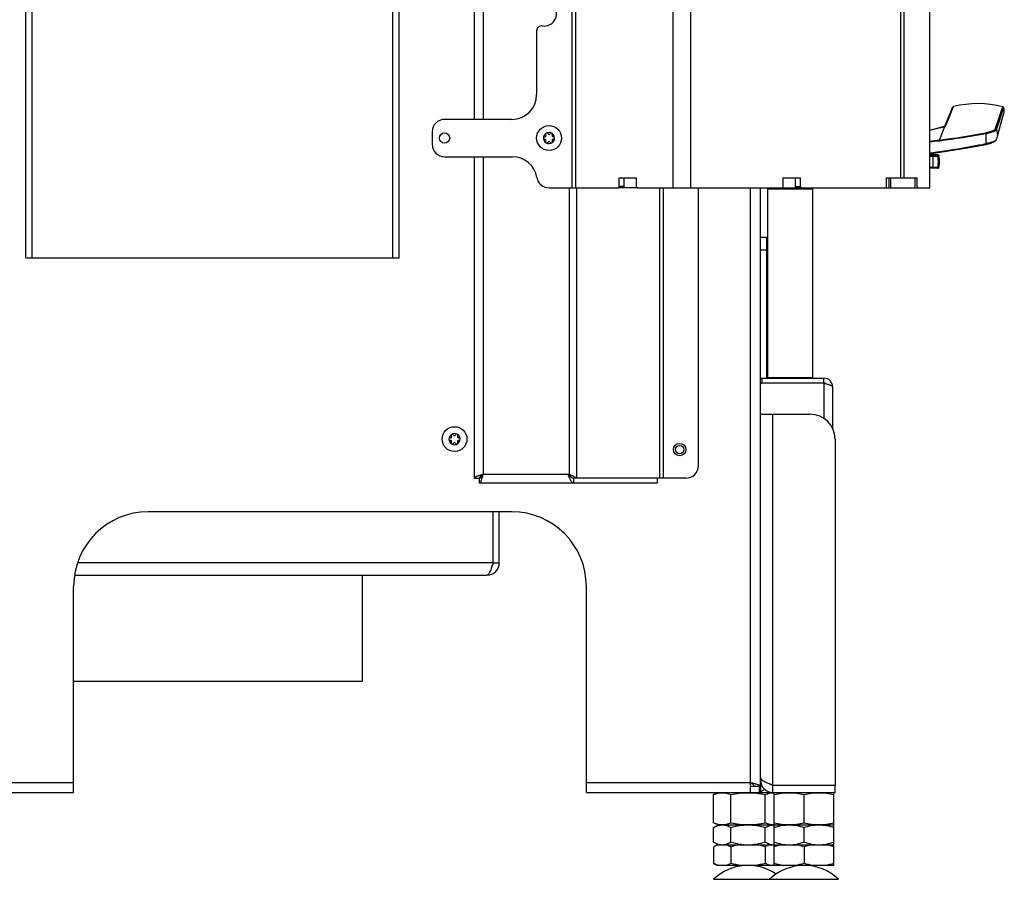
# Model space of a CAD drawing. Units: millimetres. Extents: x 0 to 420, y 0 to 297.
# Drawn here: x 146 to 186, y 144 to 179 of the extents above; entities that cross this region are included whole.
import ezdxf

# ---------------------------------------------------------------- set-up
doc = ezdxf.new("R2010")
doc.units = ezdxf.units.MM
doc.header["$LTSCALE"] = 23.1
doc.layers.get('0').update_dxf_attribs({"linetype": 'CONTINUOUS'})
for name, color, linetype in [('AUSFORMSCHRAEGEN', 7, 'CONTINUOUS'), ('AUTO_AXIS', 7, 'CONTINUOUS'), ('BEZUGSACHSEN', 7, 'CONTINUOUS'), ('KURVEN', 7, 'CONTINUOUS'), ('RUNDUNGEN', 7, 'CONTINUOUS')]:
    doc.layers.add(name, color=color, linetype=linetype)

msp = doc.modelspace()

# ---------------------------------------------------------------- linework, layer by layer
at = {"color": 9, "linetype": 'CONTINUOUS'}
for p, q in [((172.587, 252.286), (172.587, 171.986)), ((168.524, 232.361), (168.524, 171.986)), ((168.666, 232.361), (168.666, 171.986)), ((173.294, 229.336), (173.294, 171.986)), ((181.732, 228.986), (181.732, 172.386)), ((181.873, 228.986), (181.873, 172.386)), ((146.828, 169.166), (146.828, 228.566)), ((161.328, 169.166), (161.328, 228.679)), ((164.957, 225.816), (164.957, 174.736)), ((164.957, 173.236), (164.957, 160.466)), ((181.266, 172.386), (181.266, 171.986)), ((181.337, 172.386), (181.337, 171.986)), ((182.307, 172.386), (182.307, 171.986)), ((168.419, 171.986), (168.419, 160.466)), ((168.711, 171.986), (168.711, 160.316)), ((170.632, 172.036), (170.42, 172.036)), ((172.063, 160.316), (172.063, 171.986)), ((172.188, 171.986), (172.188, 160.316)), ((177.507, 172.036), (177.719, 172.036)), ((176.357, 169.486), (176.107, 169.486)), ((176.157, 164.336), (176.157, 164.136)), ((178.657, 164.136), (178.657, 162.721)), ((168.368, 160.466), (164.957, 160.466)), ((171.949, 160.316), (171.949, 160.116)), ((165.357, 156.916), (148.652, 156.916)), ((176.117, 148.086), (176.107, 148.086))]:
    msp.add_line(p, q, dxfattribs=at)
at = {"color": 3, "linetype": 'CONTINUOUS'}
for p, q in [((161.578, 169.166), (161.578, 229.166)), ((182.907, 171.986), (182.907, 229.186)), ((146.578, 169.166), (146.578, 228.566)), ((164.607, 174.736), (164.607, 225.816)), ((167.107, 178.293), (167.107, 175.736)), ((166.107, 174.736), (163.407, 174.736)), ((162.907, 174.236), (162.907, 173.736)), ((163.407, 173.236), (166.128, 173.236)), ((164.607, 160.316), (164.607, 173.236)), ((170.42, 172.386), (171.127, 172.386)), ((170.42, 172.036), (170.42, 172.386)), ((171.127, 172.036), (171.127, 172.386)), ((177.012, 172.386), (177.719, 172.386)), ((177.012, 172.036), (177.012, 172.386)), ((177.719, 172.036), (177.719, 172.386)), ((181.173, 172.386), (182.407, 172.386)), ((181.173, 172.036), (181.173, 172.386)), ((182.407, 172.036), (182.407, 172.386)), ((167.607, 171.986), (170.385, 171.986)), ((171.163, 171.986), (176.976, 171.986)), ((173.607, 160.816), (173.607, 171.986)), ((177.754, 171.986), (181.138, 171.986)), ((182.457, 171.986), (182.907, 171.986)), ((146.578, 169.166), (161.578, 169.166)), ((176.157, 164.136), (176.107, 164.136)), ((168.419, 160.466), (168.368, 160.466)), ((173.107, 160.316), (168.711, 160.316)), ((171.957, 160.116), (164.807, 160.116)), ((165.357, 156.916), (165.357, 158.966)), ((165.607, 156.916), (165.607, 158.966)), ((148.532, 156.416), (165.107, 156.416)), ((160.107, 152.166), (160.107, 156.416)), ((148.497, 152.166), (160.107, 152.166))]:
    msp.add_line(p, q, dxfattribs=at)
at = {"color": 7, "linetype": 'CONTINUOUS'}
for p, q in [((183.72, 174.959), (183.651, 174.787)), ((183.79, 175.131), (183.72, 174.959)), ((183.792, 175.138), (183.79, 175.131)), ((185.772, 174.555), (185.878, 174.939)), ((185.878, 174.939), (185.895, 175.002)), ((183.559, 174.559), (183.521, 174.463)), ((183.651, 174.787), (183.559, 174.559)), ((185.703, 174.304), (185.772, 174.555)), ((167.568, 174.154), (167.565, 174.159)), ((167.65, 174.159), (167.647, 174.154)), ((185.622, 174.007), (185.703, 174.304)), ((167.443, 174.036), (167.436, 174.036)), ((167.436, 173.936), (167.443, 173.936)), ((167.479, 174.11), (167.482, 174.104)), ((167.482, 173.868), (167.479, 173.863)), ((167.565, 173.813), (167.568, 173.818)), ((167.647, 173.818), (167.65, 173.813)), ((167.733, 174.104), (167.736, 174.11)), ((167.736, 173.863), (167.733, 173.868)), ((167.779, 174.036), (167.772, 174.036)), ((167.772, 173.936), (167.779, 173.936)), ((183.244, 173.308), (182.989, 173.308)), ((183.273, 173.286), (183.276, 173.276)), ((170.632, 172.036), (170.632, 172.386)), ((177.507, 172.036), (177.507, 172.386)), ((171.163, 171.986), (170.385, 171.986)), ((176.437, 171.976), (176.407, 171.946)), ((176.407, 171.946), (178.207, 171.946)), ((176.407, 164.366), (176.407, 171.946)), ((176.437, 171.976), (178.177, 171.976)), ((176.976, 171.986), (177.754, 171.986)), ((178.177, 171.976), (178.207, 171.946)), ((178.207, 164.366), (178.207, 171.946)), ((181.138, 171.986), (182.457, 171.986)), ((182.407, 172.036), (182.407, 171.986)), ((176.357, 169.986), (176.107, 169.986)), ((176.357, 164.336), (176.357, 169.986)), ((176.357, 169.486), (176.407, 169.486)), ((176.357, 168.486), (176.407, 168.486)), ((176.107, 164.336), (178.657, 164.336)), ((176.407, 164.366), (178.207, 164.366)), ((176.407, 164.366), (176.437, 164.336)), ((178.207, 164.366), (178.177, 164.336)), ((178.657, 164.136), (178.657, 164.336)), ((178.657, 164.136), (176.157, 164.136)), ((179.007, 162.322), (179.007, 163.986)), ((163.643, 161.936), (163.636, 161.936)), ((163.679, 162.01), (163.682, 162.004)), ((163.768, 162.054), (163.765, 162.059)), ((163.85, 162.059), (163.847, 162.054)), ((163.933, 162.004), (163.936, 162.01)), ((163.979, 161.936), (163.972, 161.936)), ((163.636, 161.836), (163.643, 161.836)), ((163.682, 161.768), (163.679, 161.763)), ((163.765, 161.713), (163.768, 161.718)), ((163.847, 161.718), (163.85, 161.713)), ((163.936, 161.763), (163.933, 161.768)), ((163.972, 161.836), (163.979, 161.836)), ((164.607, 160.316), (164.807, 160.316)), ((164.807, 160.116), (164.807, 160.316)), ((168.711, 160.316), (168.544, 160.316)), ((168.598, 160.116), (168.598, 160.316)), ((171.957, 160.316), (171.957, 160.116)), ((165.357, 156.916), (165.607, 156.916)), ((174.432, 147.686), (174.222, 147.609)), ((176.657, 147.677), (176.682, 147.686)), ((176.657, 146.395), (176.657, 147.677)), ((179.057, 147.677), (179.032, 147.686)), ((179.057, 146.395), (179.057, 147.677)), ((174.222, 146.463), (174.222, 147.609)), ((174.915, 146.463), (174.915, 147.609)), ((176.3, 146.463), (176.3, 147.609)), ((177.857, 146.463), (177.857, 147.609)), ((174.222, 146.463), (174.432, 146.386)), ((174.222, 146.279), (174.407, 146.386)), ((174.222, 145.693), (174.222, 146.279)), ((174.407, 146.386), (179.057, 146.386)), ((174.915, 145.693), (174.915, 146.279)), ((176.3, 145.693), (176.3, 146.279)), ((176.682, 146.386), (176.657, 146.395)), ((176.657, 144.755), (176.657, 146.386)), ((177.857, 145.693), (177.857, 146.279)), ((179.032, 146.386), (179.057, 146.395)), ((179.057, 144.755), (179.057, 146.386)), ((174.407, 145.586), (174.222, 145.693)), ((174.375, 145.586), (174.222, 145.507)), ((174.222, 145.507), (174.222, 144.834)), ((174.375, 145.586), (179.057, 145.586)), ((174.915, 145.507), (174.915, 144.834)), ((176.3, 145.507), (176.3, 144.834)), ((177.857, 145.507), (177.857, 144.834)), ((174.222, 144.834), (174.375, 144.755)), ((179.057, 144.755), (174.375, 144.755))]:
    msp.add_line(p, q, dxfattribs=at)
msp.add_lwpolyline([(185.589, 173.917), (185.597, 173.935), (185.609, 173.967), (185.619, 173.998), (185.622, 174.007)], dxfattribs=at)
at = {"color": 3, "linetype": 'CONTINUOUS'}
msp.add_circle((163.407, 173.986), 0.205, dxfattribs=at)
at = {"color": 7, "linetype": 'CONTINUOUS'}
for centre, radius in [((167.607, 173.986), 0.5), ((163.807, 161.886), 0.5), ((172.857, 161.466), 0.25), ((172.857, 161.466), 0.17)]:
    msp.add_circle(centre, radius, dxfattribs=at)
at = {"color": 3, "linetype": 'CONTINUOUS'}
for centre, radius, start, end in [((167.407, 178.986), 0.5, 261.7868, 98.2132), ((167.307, 178.293), 0.2, 81.7868, 180), ((166.107, 175.736), 1, 270, 360), ((163.407, 174.236), 0.5, 90, 180), ((163.407, 173.736), 0.5, 180, 270), ((166.128, 172.236), 1, 9.5941, 90), ((167.607, 172.486), 0.5, 189.5941, 270), ((182.457, 172.036), 0.05, 180, 270), ((178.657, 163.986), 0.15, 59.7941, 90), ((173.107, 160.816), 0.5, 270, 360), ((165.107, 156.916), 0.5, 270, 360)]:
    msp.add_arc(centre, radius, start, end, dxfattribs=at)
at = {"color": 7, "linetype": 'CONTINUOUS'}
for centre, radius, start, end in [((167.607, 173.986), 0.225, 90, 240), ((167.52, 174.138), 0.05, 25.7398, 214.2602), ((167.607, 174.176), 0.0453, 210, 330), ((167.607, 173.986), 0.225, 270, 60), ((167.432, 173.986), 0.05, 85.7398, 274.2602), ((167.443, 174.081), 0.0453, 270, 30), ((167.443, 173.891), 0.0453, 330, 90), ((167.607, 173.796), 0.0453, 30, 150), ((167.695, 173.835), 0.05, 205.7398, 34.2602), ((167.772, 174.081), 0.0453, 150, 270), ((167.772, 173.891), 0.0453, 90, 210), ((167.782, 173.986), 0.05, 265.7398, 94.2602), ((182.307, 173.026), 1, 346.891, 14.4775), ((176.487, 171.996), 0.02, 270, 329.866), ((178.127, 171.996), 0.02, 210.134, 270), ((178.657, 163.986), 0.35, 0, 90), ((176.157, 164.086), 0.05, 90, 180), ((163.807, 161.886), 0.225, 90, 240), ((163.632, 161.886), 0.05, 85.7398, 274.2602), ((163.643, 161.981), 0.0453, 270, 30), ((163.72, 162.038), 0.05, 25.7398, 214.2602), ((163.807, 162.076), 0.0453, 210, 330), ((163.807, 161.886), 0.225, 270, 60), ((163.972, 161.981), 0.0453, 150, 270), ((163.982, 161.886), 0.05, 265.7398, 94.2602), ((163.643, 161.791), 0.0453, 330, 90), ((163.807, 161.696), 0.0453, 30, 150), ((163.895, 161.735), 0.05, 205.7398, 34.2602), ((163.972, 161.791), 0.0453, 90, 210), ((168.618, 160.523), 0.21, 244.5553, 247.2251), ((168.287, 160.176), 0.292, 28.5664, 31.5572), ((165.107, 156.916), 0.25, 324.3599, 360), ((175.957, 148.086), 0.4, 292.0322, 319.3759), ((176.647, 145.868), 0.518, 88.81, 89.9995), ((174.603, 144.845), 0.762, 104.8104, 108.5906), ((174.587, 144.905), 0.699, 103.0739, 104.7776), ((176.647, 146.104), 0.518, 270.0005, 271.19), ((177.857, 142.755), 2, 46.1506, 133.8494)]:
    msp.add_arc(centre, radius, start, end, dxfattribs=at)
at = {"color": 3, "linetype": 'CONTINUOUS'}
for points, knots in [([(170.385, 171.986), (170.394, 171.986), (170.415, 172.001), (170.42, 172.024), (170.42, 172.036)], [0, 0, 0, 0, 0.440232, 1, 1, 1, 1]), ([(171.127, 172.036), (171.127, 172.024), (171.132, 172.001), (171.153, 171.986), (171.163, 171.986)], [0, 0, 0, 0, 0.559768, 1, 1, 1, 1]), ([(176.976, 171.986), (176.986, 171.986), (177.007, 172.001), (177.012, 172.024), (177.012, 172.036)], [0, 0, 0, 0, 0.440232, 1, 1, 1, 1]), ([(177.719, 172.036), (177.719, 172.024), (177.723, 172.001), (177.744, 171.986), (177.754, 171.986)], [0, 0, 0, 0, 0.559768, 1, 1, 1, 1]), ([(181.138, 171.986), (181.147, 171.986), (181.168, 172.001), (181.173, 172.024), (181.173, 172.036)], [0, 0, 0, 0, 0.440232, 1, 1, 1, 1]), ([(164.957, 160.466), (164.913, 160.454), (164.829, 160.431), (164.732, 160.401), (164.669, 160.374), (164.632, 160.354), (164.607, 160.331), (164.607, 160.316)], [0, 0, 0, 0, 0.357291, 0.663925, 0.785711, 0.881808, 1, 1, 1, 1]), ([(164.807, 160.116), (164.823, 160.116), (164.846, 160.14), (164.865, 160.177), (164.892, 160.241), (164.922, 160.338), (164.945, 160.421), (164.957, 160.466)], [0, 0, 0, 0, 0.118187, 0.214102, 0.335531, 0.642691, 1, 1, 1, 1]), ([(168.598, 160.116), (168.577, 160.116), (168.543, 160.137), (168.509, 160.177), (168.469, 160.239), (168.422, 160.337), (168.387, 160.421), (168.368, 160.466)], [0, 0, 0, 0, 0.146935, 0.247094, 0.367615, 0.662403, 1, 1, 1, 1]), ([(168.711, 160.316), (168.673, 160.346), (168.575, 160.398), (168.474, 160.442), (168.419, 160.466)], [0, 0, 0, 0, 0.44634, 1, 1, 1, 1]), ([(165.357, 156.916), (165.337, 156.852), (165.307, 156.759), (165.265, 156.641), (165.235, 156.566), (165.204, 156.504), (165.17, 156.449), (165.132, 156.416), (165.107, 156.416)], [0, 0, 0, 0, 0.350852, 0.511067, 0.653924, 0.775225, 0.872451, 1, 1, 1, 1])]:
    msp.add_open_spline(points, degree=3, knots=knots, dxfattribs=at)
at = {"color": 7, "linetype": 'CONTINUOUS'}
for points, knots in [([(170.632, 172.036), (170.632, 172.024), (170.628, 172.001), (170.607, 171.986), (170.597, 171.986)], [0, 0, 0, 0, 0.559768, 1, 1, 1, 1]), ([(177.542, 171.986), (177.532, 171.986), (177.511, 172.001), (177.507, 172.024), (177.507, 172.036)], [0, 0, 0, 0, 0.440232, 1, 1, 1, 1]), ([(178.657, 164.136), (178.702, 164.124), (178.785, 164.101), (178.882, 164.071), (178.946, 164.044), (178.983, 164.024), (179.007, 164.001), (179.007, 163.986)], [0, 0, 0, 0, 0.357141, 0.664196, 0.785886, 0.881877, 1, 1, 1, 1]), ([(164.957, 160.466), (164.938, 160.454), (164.901, 160.43), (164.844, 160.389), (164.807, 160.345), (164.807, 160.316)], [0, 0, 0, 0, 0.316219, 0.599046, 1, 1, 1, 1]), ([(164.807, 160.316), (164.836, 160.316), (164.88, 160.353), (164.921, 160.41), (164.945, 160.447), (164.957, 160.466)], [0, 0, 0, 0, 0.400444, 0.683773, 1, 1, 1, 1]), ([(168.527, 160.333), (168.498, 160.347), (168.442, 160.39), (168.394, 160.44), (168.368, 160.466)], [0, 0, 0, 0, 0.465357, 1, 1, 1, 1]), ([(168.536, 160.329), (168.529, 160.341), (168.494, 160.39), (168.451, 160.433), (168.419, 160.466)], [0, 0, 0, 0, 0.230472, 1, 1, 1, 1]), ([(174.222, 147.609), (174.278, 147.63), (174.391, 147.664), (174.568, 147.683), (174.745, 147.664), (174.858, 147.63), (174.915, 147.609)], [0, 0, 0, 0, 0.253205, 0.5, 0.746795, 1, 1, 1, 1]), ([(174.915, 147.609), (175.029, 147.63), (175.259, 147.664), (175.607, 147.683), (175.956, 147.664), (176.186, 147.63), (176.3, 147.609)], [0, 0, 0, 0, 0.250017, 0.5, 0.749983, 1, 1, 1, 1]), ([(176.3, 147.609), (176.358, 147.631), (176.475, 147.665), (176.597, 147.678), (176.657, 147.677)], [0, 0, 0, 0, 0.506457, 1, 1, 1, 1]), ([(176.657, 147.609), (176.756, 147.63), (176.955, 147.664), (177.257, 147.683), (177.56, 147.664), (177.759, 147.63), (177.857, 147.609)], [0, 0, 0, 0, 0.250382, 0.5, 0.749618, 1, 1, 1, 1]), ([(177.857, 147.609), (177.956, 147.63), (178.155, 147.664), (178.457, 147.683), (178.76, 147.664), (178.959, 147.63), (179.057, 147.609)], [0, 0, 0, 0, 0.250382, 0.5, 0.749618, 1, 1, 1, 1]), ([(174.222, 146.463), (174.278, 146.442), (174.391, 146.408), (174.568, 146.389), (174.745, 146.408), (174.858, 146.442), (174.915, 146.463)], [0, 0, 0, 0, 0.253205, 0.5, 0.746795, 1, 1, 1, 1]), ([(174.915, 146.463), (175.029, 146.442), (175.259, 146.408), (175.607, 146.389), (175.956, 146.408), (176.186, 146.442), (176.3, 146.463)], [0, 0, 0, 0, 0.250017, 0.5, 0.749983, 1, 1, 1, 1]), ([(176.3, 146.463), (176.358, 146.442), (176.475, 146.407), (176.597, 146.395), (176.657, 146.395)], [0, 0, 0, 0, 0.506457, 1, 1, 1, 1]), ([(176.657, 146.463), (176.756, 146.442), (176.955, 146.408), (177.257, 146.389), (177.56, 146.408), (177.759, 146.442), (177.857, 146.463)], [0, 0, 0, 0, 0.250382, 0.5, 0.749618, 1, 1, 1, 1]), ([(177.857, 146.463), (177.956, 146.442), (178.155, 146.408), (178.457, 146.389), (178.76, 146.408), (178.959, 146.442), (179.057, 146.463)], [0, 0, 0, 0, 0.250382, 0.5, 0.749618, 1, 1, 1, 1]), ([(174.222, 146.279), (174.276, 146.31), (174.387, 146.364), (174.509, 146.386), (174.568, 146.386)], [0, 0, 0, 0, 0.514931, 1, 1, 1, 1]), ([(174.568, 146.386), (174.627, 146.386), (174.75, 146.364), (174.86, 146.31), (174.915, 146.279)], [0, 0, 0, 0, 0.485069, 1, 1, 1, 1]), ([(174.915, 146.279), (175.027, 146.311), (175.256, 146.366), (175.49, 146.386), (175.607, 146.386)], [0, 0, 0, 0, 0.500104, 1, 1, 1, 1]), ([(175.607, 146.386), (175.724, 146.386), (175.959, 146.366), (176.188, 146.311), (176.3, 146.279)], [0, 0, 0, 0, 0.499896, 1, 1, 1, 1]), ([(176.3, 146.279), (176.355, 146.31), (176.465, 146.364), (176.587, 146.386), (176.647, 146.386)], [0, 0, 0, 0, 0.514931, 1, 1, 1, 1]), ([(176.657, 146.279), (176.754, 146.311), (176.952, 146.365), (177.156, 146.386), (177.257, 146.386)], [0, 0, 0, 0, 0.501873, 1, 1, 1, 1]), ([(177.257, 146.386), (177.359, 146.386), (177.563, 146.365), (177.76, 146.311), (177.857, 146.279)], [0, 0, 0, 0, 0.498127, 1, 1, 1, 1]), ([(177.857, 146.279), (177.954, 146.311), (178.152, 146.365), (178.356, 146.386), (178.457, 146.386)], [0, 0, 0, 0, 0.501873, 1, 1, 1, 1]), ([(178.457, 146.386), (178.559, 146.386), (178.763, 146.365), (178.96, 146.311), (179.057, 146.279)], [0, 0, 0, 0, 0.498127, 1, 1, 1, 1]), ([(174.222, 145.693), (174.276, 145.662), (174.387, 145.608), (174.509, 145.586), (174.568, 145.586)], [0, 0, 0, 0, 0.514931, 1, 1, 1, 1]), ([(174.568, 145.586), (174.627, 145.586), (174.75, 145.608), (174.86, 145.662), (174.915, 145.693)], [0, 0, 0, 0, 0.485069, 1, 1, 1, 1]), ([(174.915, 145.693), (175.027, 145.661), (175.256, 145.607), (175.49, 145.586), (175.607, 145.586)], [0, 0, 0, 0, 0.500104, 1, 1, 1, 1]), ([(175.607, 145.586), (175.724, 145.586), (175.959, 145.607), (176.188, 145.661), (176.3, 145.693)], [0, 0, 0, 0, 0.499896, 1, 1, 1, 1]), ([(176.3, 145.693), (176.355, 145.662), (176.465, 145.608), (176.587, 145.586), (176.647, 145.586)], [0, 0, 0, 0, 0.514931, 1, 1, 1, 1]), ([(176.657, 145.693), (176.754, 145.661), (176.952, 145.607), (177.156, 145.586), (177.257, 145.586)], [0, 0, 0, 0, 0.501873, 1, 1, 1, 1]), ([(177.257, 145.586), (177.359, 145.586), (177.563, 145.607), (177.76, 145.661), (177.857, 145.693)], [0, 0, 0, 0, 0.498127, 1, 1, 1, 1]), ([(177.857, 145.693), (177.954, 145.661), (178.152, 145.607), (178.356, 145.586), (178.457, 145.586)], [0, 0, 0, 0, 0.501873, 1, 1, 1, 1]), ([(178.457, 145.586), (178.559, 145.586), (178.763, 145.607), (178.96, 145.661), (179.057, 145.693)], [0, 0, 0, 0, 0.498127, 1, 1, 1, 1]), ([(174.361, 145.567), (174.349, 145.563), (174.301, 145.546), (174.255, 145.525), (174.222, 145.507)], [0, 0, 0, 0, 0.245787, 1, 1, 1, 1]), ([(174.915, 145.507), (174.898, 145.516), (174.831, 145.548), (174.761, 145.574), (174.707, 145.586)], [0, 0, 0, 0, 0.256634, 1, 1, 1, 1]), ([(176.507, 145.586), (176.49, 145.582), (176.418, 145.562), (176.35, 145.533), (176.3, 145.507)], [0, 0, 0, 0, 0.244039, 1, 1, 1, 1]), ([(174.429, 144.755), (174.411, 144.759), (174.34, 144.779), (174.271, 144.808), (174.222, 144.834)], [0, 0, 0, 0, 0.244039, 1, 1, 1, 1]), ([(174.915, 144.834), (174.898, 144.825), (174.831, 144.793), (174.761, 144.768), (174.707, 144.755)], [0, 0, 0, 0, 0.256634, 1, 1, 1, 1]), ([(176.507, 144.755), (176.49, 144.759), (176.418, 144.779), (176.35, 144.808), (176.3, 144.834)], [0, 0, 0, 0, 0.244039, 1, 1, 1, 1])]:
    msp.add_open_spline(points, degree=3, knots=knots, dxfattribs=at)
for points in [[(175.329, 145.586), (175.189, 145.57), (175.051, 145.542), (174.915, 145.507)], [(176.3, 145.507), (176.164, 145.542), (176.025, 145.57), (175.886, 145.586)], [(177.016, 145.586), (176.895, 145.57), (176.775, 145.542), (176.657, 145.507)], [(177.857, 145.507), (177.74, 145.542), (177.62, 145.57), (177.499, 145.586)], [(178.216, 145.586), (178.095, 145.57), (177.975, 145.542), (177.857, 145.507)], [(179.057, 145.507), (178.94, 145.542), (178.82, 145.57), (178.699, 145.586)], [(175.329, 144.755), (175.189, 144.771), (175.051, 144.799), (174.915, 144.834)], [(176.3, 144.834), (176.164, 144.799), (176.025, 144.771), (175.886, 144.755)], [(177.016, 144.755), (176.895, 144.771), (176.775, 144.799), (176.657, 144.834)], [(177.857, 144.834), (177.74, 144.799), (177.62, 144.771), (177.499, 144.755)], [(178.216, 144.755), (178.095, 144.771), (177.975, 144.799), (177.857, 144.834)], [(179.057, 144.834), (178.94, 144.799), (178.82, 144.771), (178.699, 144.755)]]:
    msp.add_open_spline(points, degree=3, dxfattribs=at)
at = {"layer": 'AUSFORMSCHRAEGEN', "color": 9, "linetype": 'CONTINUOUS'}
for p, q in [((182.907, 173.278), (183.03, 173.278)), ((182.907, 173.255), (183.03, 173.255))]:
    msp.add_line(p, q, dxfattribs=at)
at = {"layer": 'AUTO_AXIS', "color": 7, "linetype": 'CONTINUOUS'}
for centre, radius, start, end in [((167.607, 173.986), 0.225, 60.0001, 90), ((167.695, 174.138), 0.05, 325.7398, 154.2602), ((167.52, 173.835), 0.05, 145.7398, 334.2602), ((167.607, 173.986), 0.225, 240.0001, 270), ((163.807, 161.886), 0.225, 60.0001, 90), ((163.895, 162.038), 0.05, 325.7398, 154.2602), ((163.72, 161.735), 0.05, 145.7398, 334.2602), ((163.807, 161.886), 0.225, 240.0001, 270)]:
    msp.add_arc(centre, radius, start, end, dxfattribs=at)
at = {"layer": 'BEZUGSACHSEN', "color": 3, "linetype": 'CONTINUOUS'}
for p, q in [((176.107, 162.886), (178.107, 162.886)), ((176.107, 148.186), (176.107, 162.886)), ((179.107, 161.886), (179.107, 147.986)), ((176.107, 147.686), (179.107, 147.686)), ((176.607, 147.986), (179.107, 147.986))]:
    msp.add_line(p, q, dxfattribs=at)
at = {"layer": 'BEZUGSACHSEN', "color": 9, "linetype": 'CONTINUOUS'}
msp.add_line((176.607, 147.986), (176.607, 162.886), dxfattribs=at)
at = {"layer": 'BEZUGSACHSEN', "color": 7, "linetype": 'CONTINUOUS'}
for p, q in [((176.107, 148.186), (176.174, 148.186)), ((176.607, 147.686), (176.607, 147.986)), ((179.107, 147.686), (179.107, 147.986))]:
    msp.add_line(p, q, dxfattribs=at)
at = {"layer": 'BEZUGSACHSEN', "color": 3, "linetype": 'CONTINUOUS'}
for centre, radius, start, end in [((178.107, 161.886), 1, 0, 90), ((176.607, 148.186), 0.5, 180, 270)]:
    msp.add_arc(centre, radius, start, end, dxfattribs=at)
at = {"layer": 'BEZUGSACHSEN', "color": 7, "linetype": 'CONTINUOUS'}
msp.add_arc((176.607, 148.186), 0.2, 227.7269, 270, dxfattribs=at)
at = {"layer": 'BEZUGSACHSEN', "color": 3, "linetype": 'CONTINUOUS'}
msp.add_open_spline([(176.107, 148.286), (176.107, 148.28), (176.109, 148.267), (176.117, 148.248), (176.129, 148.229), (176.153, 148.202), (176.194, 148.17), (176.257, 148.133), (176.332, 148.097), (176.418, 148.06), (176.511, 148.023), (176.575, 147.999), (176.607, 147.986)], degree=3, knots=[0, 0, 0, 0, 0.031368, 0.064695, 0.101586, 0.143009, 0.241732, 0.362251, 0.502549, 0.658913, 0.82656, 1, 1, 1, 1], dxfattribs=at)
at = {"layer": 'KURVEN', "color": 9, "linetype": 'CONTINUOUS'}
for p, q in [((175.707, 148.086), (175.707, 171.986)), ((168.475, 160.366), (168.511, 160.366)), ((135.507, 148.086), (148.497, 148.086)), ((169.107, 148.086), (175.707, 148.086)), ((176.057, 147.936), (176.057, 147.686))]:
    msp.add_line(p, q, dxfattribs=at)
at = {"layer": 'KURVEN', "color": 3, "linetype": 'CONTINUOUS'}
for p, q in [((176.107, 162.886), (176.107, 171.986)), ((166.107, 158.966), (151.497, 158.966)), ((148.497, 147.686), (148.497, 155.966)), ((169.107, 147.686), (169.107, 155.966)), ((175.707, 147.686), (175.707, 148.086)), ((176.107, 147.936), (176.107, 148.186)), ((135.507, 147.686), (148.497, 147.686)), ((169.107, 147.686), (176.107, 147.686))]:
    msp.add_line(p, q, dxfattribs=at)
at = {"layer": 'KURVEN', "color": 7, "linetype": 'CONTINUOUS'}
for p, q in [((175.707, 147.936), (176.107, 147.936)), ((176.107, 147.936), (176.107, 147.686))]:
    msp.add_line(p, q, dxfattribs=at)
at = {"layer": 'KURVEN', "color": 3, "linetype": 'CONTINUOUS'}
for centre, start, end in [((151.497, 155.966), 90, 180), ((166.107, 155.966), 0, 90)]:
    msp.add_arc(centre, 3, start, end, dxfattribs=at)
at = {"layer": 'KURVEN', "color": 7, "linetype": 'CONTINUOUS'}
msp.add_open_spline([(175.707, 148.086), (175.727, 148.074), (175.763, 148.05), (175.82, 148.009), (175.857, 147.965), (175.857, 147.936)], degree=3, knots=[0, 0, 0, 0, 0.31624, 0.599118, 1, 1, 1, 1], dxfattribs=at)
at = {"layer": 'KURVEN', "color": 3, "linetype": 'CONTINUOUS'}
msp.add_open_spline([(175.707, 148.086), (175.758, 148.074), (175.853, 148.051), (175.964, 148.021), (176.037, 147.994), (176.078, 147.975), (176.107, 147.952), (176.107, 147.936)], degree=3, knots=[0, 0, 0, 0, 0.361978, 0.671714, 0.793831, 0.889062, 1, 1, 1, 1], dxfattribs=at)
at = {"layer": 'RUNDUNGEN', "color": 9, "linetype": 'CONTINUOUS'}
for p, q in [((183.522, 174.464), (183.796, 175.138)), ((183.522, 174.464), (183.796, 175.136)), ((183.556, 174.486), (183.813, 175.124)), ((183.712, 174.873), (183.785, 175.056)), ((183.796, 175.136), (183.83, 175.221)), ((183.813, 175.124), (183.862, 175.247)), ((185.545, 174.343), (185.848, 175.236)), ((185.597, 174.317), (185.881, 175.207)), ((185.835, 175.064), (185.869, 175.172)), ((185.869, 175.172), (185.881, 175.207)), ((183.556, 174.486), (183.614, 174.63)), ((183.614, 174.63), (183.712, 174.873)), ((183.295, 173.905), (183.518, 174.451)), ((183.52, 174.458), (183.521, 174.46)), ((185.164, 174.17), (185.164, 173.76)), ((185.589, 173.917), (185.588, 173.914)), ((182.942, 173.293), (182.932, 173.292)), ((182.989, 173.308), (182.951, 173.295)), ((182.972, 173.302), (182.951, 173.295)), ((183.03, 173.278), (183.03, 173.255)), ((183.192, 173.286), (183.222, 173.299)), ((183.221, 173.263), (183.251, 173.276)), ((183.222, 173.299), (183.244, 173.308)), ((183.251, 173.276), (183.273, 173.286)), ((183.251, 173.276), (183.276, 173.276)), ((183.03, 172.8), (182.907, 172.8)), ((183.03, 172.776), (183.03, 172.8)), ((183.281, 172.8), (183.223, 172.8)), ((174.222, 144.197), (179.243, 144.197))]:
    msp.add_line(p, q, dxfattribs=at)
at = {"layer": 'RUNDUNGEN', "color": 7, "linetype": 'CONTINUOUS'}
for p, q in [((183.341, 174.406), (183.335, 174.404)), ((183.499, 174.453), (183.487, 174.448)), ((183.508, 174.457), (183.498, 174.453)), ((183.509, 174.457), (183.508, 174.457)), ((183.512, 174.459), (183.509, 174.457)), ((183.516, 174.461), (183.512, 174.459)), ((183.52, 174.463), (183.516, 174.461)), ((185.584, 173.907), (185.589, 173.917)), ((185.622, 174.007), (185.622, 174.007)), ((184.423, 173.594), (185.166, 173.732)), ((182.933, 173.292), (182.922, 173.292)), ((182.933, 173.292), (182.93, 173.292)), ((182.936, 173.293), (182.933, 173.292)), ((182.943, 173.293), (182.942, 173.293)), ((182.98, 173.306), (182.943, 173.293)), ((182.943, 173.294), (182.943, 173.293)), ((183.252, 172.776), (182.907, 172.776))]:
    msp.add_line(p, q, dxfattribs=at)
at = {"layer": 'RUNDUNGEN', "color": 9, "linetype": 'CONTINUOUS'}
for points in [[(185.545, 174.343), (185.602, 174.512), (185.653, 174.663), (185.698, 174.797), (185.738, 174.913), (185.771, 175.012), (185.798, 175.092)], [(185.597, 174.317), (185.698, 174.636), (185.74, 174.769), (185.777, 174.885), (185.809, 174.983), (185.835, 175.064)], [(185.798, 175.092), (185.835, 175.2), (185.844, 175.227)]]:
    msp.add_lwpolyline(points, dxfattribs=at)
at = {"layer": 'RUNDUNGEN', "color": 7, "linetype": 'CONTINUOUS'}
for points in [[(183.335, 174.404), (183.094, 174.343), (182.907, 174.299)], [(183.488, 174.449), (183.473, 174.443), (183.458, 174.438), (183.441, 174.433), (183.423, 174.428), (183.404, 174.422), (183.384, 174.417), (183.363, 174.411), (183.341, 174.406)], [(183.524, 174.466), (183.525, 174.466), (183.525, 174.466), (183.524, 174.466), (183.522, 174.464), (183.52, 174.463)], [(185.166, 173.732), (185.183, 173.735), (185.212, 173.741), (185.239, 173.748), (185.266, 173.755), (185.292, 173.762), (185.316, 173.769), (185.339, 173.776), (185.361, 173.784), (185.382, 173.791), (185.402, 173.798), (185.42, 173.806), (185.438, 173.813), (185.455, 173.82), (185.47, 173.827), (185.485, 173.834), (185.499, 173.841), (185.512, 173.848), (185.524, 173.855), (185.535, 173.862), (185.545, 173.869), (185.555, 173.876), (185.563, 173.883), (185.571, 173.891), (185.578, 173.899), (185.584, 173.908), (185.589, 173.917)], [(185.554, 173.876), (185.562, 173.883), (185.57, 173.89)], [(185.57, 173.89), (185.577, 173.898), (185.584, 173.907)], [(182.907, 173.357), (183.664, 173.468), (184.424, 173.594), (185.166, 173.732)], [(182.907, 173.357), (183.663, 173.468), (184.423, 173.594)], [(182.926, 173.292), (182.922, 173.292), (182.916, 173.292), (182.91, 173.291), (182.907, 173.291)], [(182.943, 173.293), (182.942, 173.293), (182.941, 173.293), (182.939, 173.293), (182.938, 173.293), (182.935, 173.293)], [(182.942, 173.293), (182.94, 173.293), (182.938, 173.293), (182.936, 173.293)]]:
    msp.add_lwpolyline(points, dxfattribs=at)
for centre, radius, start, end in [((184.834, 171.39), 3.977, 75.2438, 104.1462), ((184.745, 174.756), 1.027, 153.0707, 158.1617), ((183.875, 175.198), 0.05, 104.1333, 153.0676), ((185.835, 175.188), 0.05, 23.3367, 75.2715), ((185.595, 175.084), 0.311, 344.674, 23.3642), ((182.989, 173.278), 0.03, 90, 109.3349), ((183.244, 173.278), 0.03, 14.4775, 90), ((183.252, 172.806), 0.03, 270, 346.891), ((175.607, 142.755), 2, 55.7525, 133.8494)]:
    msp.add_arc(centre, radius, start, end, dxfattribs=at)
at = {"layer": 'RUNDUNGEN', "color": 9, "linetype": 'CONTINUOUS'}
for centre, radius, start, end in [((179.868, 201.997), 28.3, 276.956, 280.7724), ((179.74, 202.709), 29.049, 277.0387, 280.761), ((183.34, 174.873), 0.451, 290.5404, 292.2209), ((183.39, 174.751), 0.319, 292.2005, 294.317), ((183.434, 174.652), 0.211, 294.5646, 297.3082), ((183.563, 174.438), 0.048, 136.3702, 146.2251), ((179.435, 205.532), 31.861, 276.256, 276.9577), ((179.208, 206.986), 33.359, 276.3671, 277.0461), ((177.426, 213.611), 40.596, 277.7606, 280.9893), ((182.89, 173.961), 0.67, 271.5015, 272.8867), ((182.898, 173.794), 0.503, 272.8819, 273.8871), ((182.951, 173.264), 0.0302, 104.7665, 109.168), ((181.62, 173.026), 1.428, 350.8596, 9.2012), ((183.222, 173.269), 0.03, 14.5306, 89.7612)]:
    msp.add_arc(centre, radius, start, end, dxfattribs=at)
for points, knots in [([(182.907, 174.298), (182.979, 174.314), (183.122, 174.348), (183.265, 174.386), (183.336, 174.404)], [0, 0, 0, 0, 0.499984, 1, 1, 1, 1]), ([(183.335, 174.404), (183.336, 174.404), (183.336, 174.404), (183.336, 174.404), (183.336, 174.404)], [0, 0, 0, 0, 0.326236, 1, 1, 1, 1]), ([(183.336, 174.404), (183.351, 174.407), (183.405, 174.421), (183.46, 174.436), (183.498, 174.451)], [0, 0, 0, 0, 0.269687, 1, 1, 1, 1]), ([(183.518, 174.451), (183.518, 174.451), (183.518, 174.453), (183.519, 174.454), (183.519, 174.454)], [0, 0, 0, 0, 0.510878, 1, 1, 1, 1]), ([(183.519, 174.454), (183.519, 174.455), (183.519, 174.456), (183.52, 174.457), (183.52, 174.458)], [0, 0, 0, 0, 0.480317, 1, 1, 1, 1]), ([(183.53, 174.465), (183.536, 174.468), (183.546, 174.473), (183.555, 174.482), (183.556, 174.486)], [0, 0, 0, 0, 0.613537, 1, 1, 1, 1]), ([(185.157, 174.196), (185.205, 174.205), (185.292, 174.227), (185.394, 174.26), (185.462, 174.288), (185.501, 174.306), (185.529, 174.323), (185.543, 174.336), (185.545, 174.343)], [0, 0, 0, 0, 0.346531, 0.64175, 0.765694, 0.869983, 0.949339, 1, 1, 1, 1]), ([(185.157, 174.196), (185.158, 174.195), (185.161, 174.186), (185.162, 174.178), (185.164, 174.17)], [0, 0, 0, 0, 0.139469, 1, 1, 1, 1]), ([(185.164, 174.17), (185.217, 174.179), (185.314, 174.201), (185.428, 174.235), (185.503, 174.263), (185.547, 174.281), (185.577, 174.298), (185.594, 174.31), (185.597, 174.317)], [0, 0, 0, 0, 0.348501, 0.645926, 0.77019, 0.873987, 0.951879, 1, 1, 1, 1]), ([(185.545, 174.343), (185.555, 174.344), (185.577, 174.341), (185.592, 174.326), (185.597, 174.317)], [0, 0, 0, 0, 0.501015, 1, 1, 1, 1]), ([(185.622, 174.007), (185.636, 174.058), (185.649, 174.165), (185.621, 174.27), (185.597, 174.317)], [0, 0, 0, 0, 0.50057, 1, 1, 1, 1]), ([(183.295, 173.905), (183.295, 173.904), (183.297, 173.895), (183.299, 173.886), (183.3, 173.878)], [0, 0, 0, 0, 0.148161, 1, 1, 1, 1]), ([(185.588, 173.914), (185.583, 173.907), (185.566, 173.893), (185.518, 173.864), (185.433, 173.828), (185.309, 173.789), (185.215, 173.769), (185.164, 173.76)], [0, 0, 0, 0, 0.057544, 0.141407, 0.370272, 0.660843, 1, 1, 1, 1]), ([(185.166, 173.732), (185.167, 173.732), (185.167, 173.736), (185.167, 173.74), (185.166, 173.749), (185.165, 173.756), (185.164, 173.76)], [0, 0, 0, 0, 0.076077, 0.27758, 0.593595, 1, 1, 1, 1]), ([(182.951, 173.295), (182.951, 173.294), (182.947, 173.294), (182.944, 173.293), (182.942, 173.293)], [0, 0, 0, 0, 0.151678, 1, 1, 1, 1]), ([(183.03, 173.278), (183.049, 173.278), (183.085, 173.278), (183.134, 173.28), (183.168, 173.283), (183.186, 173.284), (183.192, 173.286)], [0, 0, 0, 0, 0.357817, 0.668556, 0.891017, 1, 1, 1, 1]), ([(183.03, 173.255), (183.072, 173.256), (183.129, 173.257), (183.192, 173.261), (183.214, 173.262), (183.221, 173.263)], [0, 0, 0, 0, 0.666557, 0.88979, 1, 1, 1, 1]), ([(183.192, 173.286), (183.198, 173.286), (183.211, 173.281), (183.219, 173.27), (183.221, 173.263)], [0, 0, 0, 0, 0.498761, 1, 1, 1, 1]), ([(183.223, 172.8), (183.216, 172.798), (183.194, 172.798), (183.152, 172.798), (183.095, 172.798), (183.053, 172.799), (183.03, 172.8)], [0, 0, 0, 0, 0.113333, 0.337993, 0.646688, 1, 1, 1, 1]), ([(183.194, 172.776), (183.2, 172.776), (183.214, 172.781), (183.221, 172.793), (183.223, 172.8)], [0, 0, 0, 0, 0.498504, 1, 1, 1, 1])]:
    msp.add_open_spline(points, degree=3, knots=knots, dxfattribs=at)
for points in [[(183.509, 174.457), (183.513, 174.459), (183.517, 174.46), (183.521, 174.46)], [(183.528, 174.471), (183.536, 174.479), (183.546, 174.484), (183.556, 174.486)], [(182.951, 173.295), (182.948, 173.295), (182.946, 173.294), (182.943, 173.294)], [(183.221, 173.263), (183.253, 173.112), (183.254, 172.951), (183.223, 172.8)]]:
    msp.add_open_spline(points, degree=3, dxfattribs=at)

doc.saveas('drawing.dxf')
